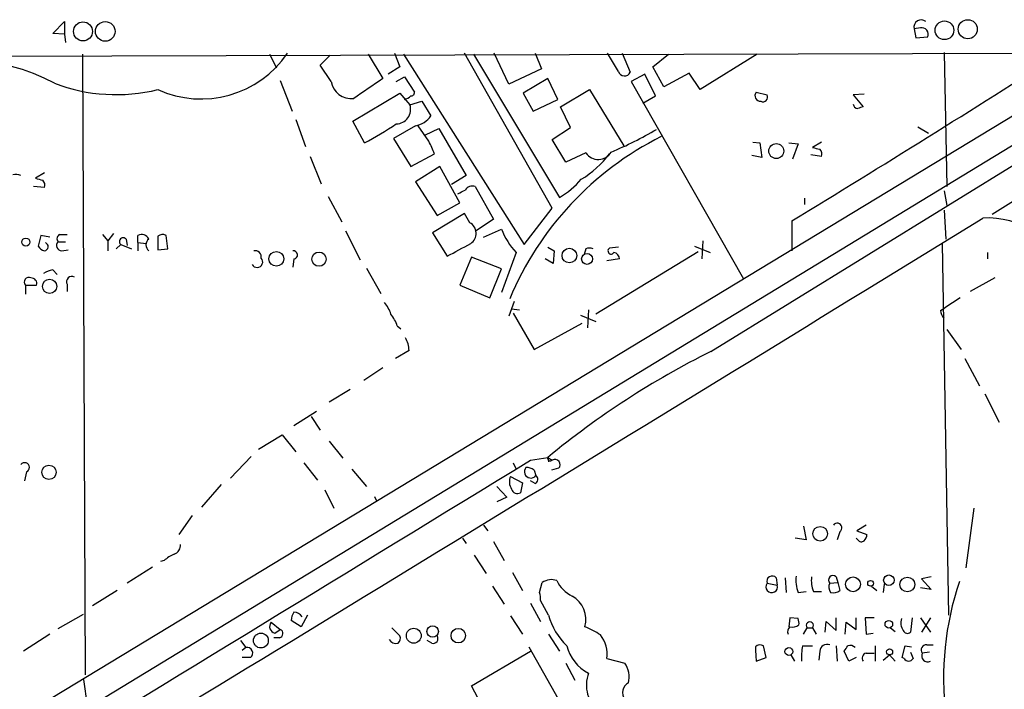
# Model space of a CAD drawing. Extents: x 8 to 1119, y 4 to 931.
# Drawn here: x 221 to 313, y 803 to 865 of the extents above; entities that cross this region are included whole.
import ezdxf

# ---------------------------------------------------------------- set-up
doc = ezdxf.new("R2010")
doc.units = 0
doc.header["$MEASUREMENT"] = 0
doc.layers.add('MAIN', color=5, linetype='CONTINUOUS')

msp = doc.modelspace()

# ---------------------------------------------------------------- linework, layer by layer
at = {"layer": 'MAIN'}
for p, q in [((223.6893, 863.9386), (224.79, 865.0393)), ((224.79, 865.0393), (224.79, 863.8539)), ((304.7153, 864.4466), (304.1227, 864.3619)), ((304.1227, 864.3619), (304.292, 863.5153)), ((224.79, 863.8539), (223.6893, 863.9386)), ((224.79, 863.8539), (224.8747, 863.0919)), ((304.292, 863.5153), (305.3927, 863.5999)), ((65.8707, 861.3986), (406.0613, 862.3299)), ((323.0033, 862.0759), (191.008, 782.0659)), ((327.4907, 862.0759), (196.0033, 782.0659)), ((226.4833, 861.9913), (226.7373, 803.9946)), ((243.9247, 861.9913), (244.602, 860.7213)), ((248.666, 860.9753), (249.5973, 861.9066)), ((253.1533, 861.9913), (254.508, 859.7053)), ((255.6087, 862.0759), (256.1167, 860.8059)), ((256.4553, 861.9913), (267.716, 844.2113)), ((270.3407, 847.5979), (262.128, 862.0759)), ((262.9747, 861.9913), (271.018, 848.6139)), ((266.2767, 859.1973), (264.922, 862.0759)), ((268.732, 862.0759), (269.3247, 860.6366)), ((276.5213, 860.3826), (275.5053, 862.0759)), ((276.86, 862.0759), (277.622, 860.2979)), ((279.7387, 860.8059), (281.178, 861.9913)), ((289.4753, 861.9913), (284.1413, 858.6893)), ((306.9167, 862.1606), (307.1707, 849.6299)), ((335.28, 862.0759), (311.404, 847.0053)), ((249.682, 859.4513), (248.666, 860.9753)), ((256.1167, 860.8059), (255.016, 860.1286)), ((269.3247, 860.6366), (266.2767, 859.1973)), ((280.7547, 858.9433), (279.7387, 860.8059)), ((255.778, 859.4513), (256.54, 859.8746)), ((256.54, 859.8746), (257.4713, 858.4353)), ((269.9173, 859.7053), (267.6313, 858.3506)), ((270.8487, 857.7579), (269.9173, 859.7053)), ((278.9767, 860.1286), (277.7067, 859.4513)), ((279.9927, 858.0966), (278.9767, 860.1286)), ((283.1253, 860.2133), (280.7547, 858.9433)), ((284.1413, 858.6893), (283.1253, 860.2133)), ((244.9407, 859.5359), (246.0413, 856.6573)), ((271.1027, 857.0806), (273.812, 858.6893)), ((273.812, 858.6893), (277.0293, 853.4399)), ((277.7067, 859.4513), (288.2053, 840.9939)), ((251.714, 855.7259), (256.1167, 858.3506)), ((256.1167, 858.3506), (257.048, 857.2499)), ((267.6313, 858.3506), (268.5627, 856.6573)), ((278.8073, 857.4193), (279.9927, 858.0966)), ((285.1573, 834.2206), (324.2733, 858.3506)), ((289.3907, 858.4353), (290.4067, 858.1813)), ((299.466, 858.2659), (298.45, 858.1813)), ((298.45, 858.1813), (299.3813, 857.0806)), ((257.048, 857.2499), (258.1487, 857.5886)), ((258.1487, 857.5886), (258.9953, 856.2339)), ((268.5627, 856.6573), (270.8487, 857.7579)), ((272.034, 855.1333), (271.1027, 857.0806)), ((246.38, 855.8953), (247.3113, 853.3553)), ((252.8147, 853.6939), (251.714, 855.7259)), ((257.556, 855.3026), (255.524, 854.1173)), ((258.826, 853.8633), (257.81, 855.3026)), ((258.4873, 854.4559), (259.7573, 855.0486)), ((259.7573, 855.0486), (262.2973, 850.6459)), ((270.3407, 854.0326), (272.034, 855.1333)), ((304.4613, 855.2179), (305.4773, 854.6253)), ((255.524, 854.1173), (257.1327, 851.4926)), ((271.6107, 851.9159), (270.3407, 854.0326)), ((289.052, 853.7786), (289.7293, 853.6939)), ((289.7293, 853.6939), (289.8987, 852.3393)), ((292.4387, 853.6939), (293.2853, 853.6093)), ((293.2853, 853.6093), (292.7773, 852.1699)), ((295.4867, 853.7786), (294.64, 853.2706)), ((247.7347, 852.4239), (248.7507, 849.8839)), ((257.1327, 851.4926), (259.334, 852.6779)), ((273.4733, 852.7626), (271.6107, 851.9159)), ((289.8987, 852.3393), (288.9673, 852.5086)), ((295.4867, 852.4239), (294.4707, 852.5933)), ((259.842, 851.4926), (257.556, 850.0533)), ((261.7047, 848.1059), (259.842, 851.4926)), ((222.9273, 850.8999), (222.0807, 850.3919)), ((262.2973, 850.6459), (260.9427, 849.7993)), ((222.9273, 849.5453), (221.9113, 849.6299)), ((257.556, 850.0533), (259.588, 846.9206)), ((263.144, 849.6299), (264.8373, 846.5819)), ((249.428, 848.6986), (250.698, 846.3279)), ((306.9167, 849.2066), (307.1707, 847.8519)), ((259.588, 846.9206), (261.7047, 848.1059)), ((293.878, 848.5293), (293.878, 847.9366)), ((262.128, 847.0899), (259.1647, 845.3119)), ((262.636, 846.2433), (262.128, 847.0899)), ((267.716, 844.2113), (270.3407, 847.5979)), ((306.9167, 847.4286), (307.086, 844.7193)), ((264.8373, 846.5819), (263.2287, 845.4813)), ((292.6927, 846.4126), (292.6927, 843.6186)), ((222.5887, 845.0579), (222.3347, 844.0419)), ((223.4353, 844.8886), (222.5887, 845.0579)), ((224.3667, 845.1426), (225.044, 845.1426)), ((228.346, 845.1426), (228.854, 844.5499)), ((229.362, 845.2273), (228.854, 844.5499)), ((231.648, 844.3806), (231.648, 845.0579)), ((233.5107, 844.9733), (233.5107, 843.7033)), ((234.442, 843.7879), (234.2727, 845.0579)), ((251.0367, 845.4813), (252.3913, 842.7719)), ((259.1647, 845.3119), (260.5193, 843.1106)), ((263.906, 844.8886), (265.5993, 845.6506)), ((224.1973, 844.4653), (224.8747, 844.4653)), ((228.854, 844.5499), (228.854, 843.6186)), ((230.0393, 844.2113), (229.616, 843.7879)), ((230.0393, 844.2113), (231.0553, 843.7879)), ((230.5473, 844.7193), (230.632, 844.1266)), ((231.648, 844.3806), (231.648, 843.6186)), ((231.648, 844.3806), (232.41, 844.2959)), ((283.6333, 844.0419), (285.0727, 843.4493)), ((284.3953, 844.5499), (284.3107, 842.8566)), ((306.7473, 844.2959), (307.34, 809.5826)), ((224.536, 843.6186), (225.1287, 843.7033)), ((233.5107, 843.7033), (234.442, 843.7879)), ((266.954, 843.4493), (265.5993, 839.7239)), ((269.9173, 843.9573), (270.51, 843.6186)), ((270.51, 843.6186), (270.4253, 842.4333)), ((273.4733, 843.7879), (273.304, 843.2799)), ((283.972, 843.5339), (274.4047, 837.6919)), ((276.5213, 843.9573), (275.6747, 843.8726)), ((310.9807, 843.4493), (310.9807, 842.8566)), ((246.2107, 842.8566), (246.126, 842.0946)), ((262.8053, 843.0259), (261.7047, 840.4013)), ((265.5993, 841.9253), (262.8053, 843.0259)), ((270.4253, 842.4333), (269.6633, 842.8566)), ((276.606, 842.8566), (275.4207, 842.6873)), ((223.6893, 841.8406), (224.1127, 841.4173)), ((252.984, 842.0099), (254.3387, 839.6393)), ((264.4987, 839.2159), (265.5993, 841.9253)), ((221.1493, 840.4013), (221.1493, 839.5546)), ((221.1493, 840.4013), (222.1653, 840.4013)), ((225.044, 840.4859), (225.044, 839.8086)), ((261.7047, 840.4013), (264.4987, 839.2159)), ((311.658, 841.0786), (309.372, 839.8086)), ((266.7847, 838.8773), (266.2767, 837.5226)), ((308.4407, 839.2159), (307.0013, 838.2846)), ((266.5307, 838.1999), (267.2927, 838.1153)), ((266.7, 837.7766), (268.6473, 834.3899)), ((272.9653, 837.6073), (274.4047, 837.0146)), ((273.7273, 838.1153), (273.6427, 836.4219)), ((306.578, 838.0306), (307.0013, 838.2846)), ((268.6473, 834.3899), (273.1347, 836.8453)), ((255.8627, 836.5913), (256.2013, 836.3373)), ((307.1707, 836.2526), (308.5253, 834.3899)), ((256.9633, 834.3053), (255.6933, 833.5433)), ((308.864, 833.5433), (310.2187, 831.0033)), ((254.508, 832.6966), (252.73, 831.5113)), ((251.46, 830.6646), (249.5127, 829.4793)), ((310.7267, 830.2413), (312.0813, 827.6166)), ((246.2107, 827.2779), (248.3273, 828.6326)), ((247.8193, 828.1246), (248.666, 826.8546)), ((242.9087, 825.0766), (245.11, 826.4313)), ((245.11, 826.4313), (246.38, 824.8226)), ((249.5127, 825.8386), (250.7827, 824.2299)), ((242.2313, 824.3993), (240.284, 822.3673)), ((247.142, 823.8066), (248.412, 822.1979)), ((266.7, 823.8066), (266.954, 823.2139)), ((268.3087, 824.0606), (269.9173, 824.3146)), ((269.9173, 824.3146), (270.002, 823.8913)), ((269.9173, 824.3146), (270.3407, 824.0606)), ((221.234, 822.9599), (221.0647, 822.1133)), ((251.6293, 823.2139), (252.984, 821.6053)), ((268.6473, 823.1293), (268.8167, 822.6213)), ((270.9333, 823.2986), (270.256, 823.1293)), ((266.446, 822.5366), (267.5467, 821.9439)), ((267.5467, 821.9439), (267.3773, 821.0126)), ((268.732, 821.8593), (268.3087, 822.1133)), ((239.4373, 821.7746), (237.5747, 819.6579)), ((249.0893, 821.2666), (249.936, 819.5733)), ((265.176, 821.6053), (266.1073, 820.5893)), ((253.746, 820.6739), (253.9153, 820.2506)), ((266.1073, 820.5893), (265.176, 820.1659)), ((309.7107, 819.5733), (308.9487, 813.9853)), ((236.728, 818.8959), (235.458, 817.1179)), ((263.906, 817.9646), (264.3293, 817.4566)), ((293.7933, 817.8799), (294.0473, 816.6099)), ((297.18, 817.3719), (296.926, 816.6099)), ((299.6353, 817.9646), (298.7887, 817.4566)), ((298.7887, 817.4566), (299.72, 817.1179)), ((261.9587, 816.7793), (262.2973, 816.2713)), ((264.8373, 816.4406), (265.8533, 814.6626)), ((294.0473, 816.6099), (293.0313, 816.7793)), ((298.8733, 816.6099), (298.704, 816.7793)), ((234.1033, 814.6626), (233.7647, 814.5779)), ((263.0593, 815.1706), (264.16, 813.4773)), ((233.0027, 814.0699), (230.632, 812.5459)), ((266.6153, 813.5619), (267.5467, 811.8686)), ((291.2533, 813.0539), (291.338, 812.3766)), ((292.1, 813.0539), (292.1847, 811.6993)), ((296.8413, 813.1386), (297.0107, 812.6306)), ((305.7313, 813.1386), (304.8, 812.9693)), ((304.8, 812.9693), (305.7313, 811.9533)), ((229.7007, 811.8686), (227.4147, 810.4293)), ((264.7527, 812.2919), (265.8533, 810.5986)), ((269.1553, 811.6993), (269.4093, 812.6306)), ((290.4067, 812.5459), (291.338, 812.3766)), ((296.2487, 812.5459), (297.0107, 812.6306)), ((297.0107, 812.6306), (297.18, 811.8686)), ((300.1433, 812.2919), (300.6513, 811.8686)), ((301.3287, 812.4613), (301.244, 811.6993)), ((305.7313, 811.9533), (304.7153, 812.1226)), ((270.002, 809.5826), (269.24, 810.9373)), ((293.2853, 811.6993), (294.0473, 811.7839)), ((294.7247, 811.7839), (295.4867, 811.7839)), ((268.3087, 810.6833), (269.24, 808.9899)), ((224.1973, 808.3126), (226.568, 809.6673)), ((246.888, 808.4819), (245.9567, 809.0746)), ((247.4807, 809.5826), (246.888, 808.4819)), ((266.446, 809.4979), (267.5467, 807.8046)), ((292.5233, 809.3286), (292.4387, 808.4819)), ((293.2853, 809.2439), (292.5233, 809.3286)), ((296.8413, 808.1433), (296.8413, 809.3286)), ((298.704, 808.2279), (298.704, 809.3286)), ((300.3973, 809.3286), (299.5507, 809.3286)), ((299.5507, 809.3286), (299.6353, 807.8046)), ((303.9533, 809.3286), (303.784, 807.9739)), ((304.7153, 809.3286), (305.6467, 807.9739)), ((305.6467, 809.3286), (304.8, 807.9739)), ((244.094, 808.9053), (244.9407, 808.2279)), ((244.4327, 807.8893), (244.9407, 808.2279)), ((255.3547, 808.3973), (256.1167, 807.6353)), ((293.7933, 807.8046), (294.132, 808.3973)), ((294.132, 808.3973), (294.64, 808.3973)), ((294.64, 808.3973), (294.9787, 807.8046)), ((295.8253, 807.9739), (295.91, 808.9899)), ((295.91, 808.9899), (296.8413, 808.1433)), ((297.688, 807.8046), (297.7727, 808.9053)), ((297.7727, 808.9053), (298.704, 808.2279)), ((301.9213, 808.3973), (302.3447, 808.0586)), ((223.4353, 807.8046), (220.98, 806.1959)), ((241.2153, 807.2119), (241.7233, 806.5346)), ((244.856, 807.4659), (244.348, 807.4659)), ((259.08, 806.9579), (258.6567, 807.2119)), ((270.002, 807.8046), (271.018, 806.1959)), ((299.6353, 807.8046), (300.3127, 807.8893)), ((241.7233, 806.5346), (241.3847, 806.2806)), ((268.1393, 806.6193), (272.6267, 798.6606)), ((290.322, 805.6033), (290.068, 806.7039)), ((293.7087, 806.7039), (294.64, 806.7039)), ((296.8413, 806.7039), (296.926, 805.2646)), ((300.482, 806.7039), (300.482, 805.2646)), ((303.022, 805.6033), (303.276, 806.7039)), ((303.276, 806.7039), (303.8687, 806.6193)), ((305.308, 806.7886), (305.9007, 806.7886)), ((242.1467, 805.6033), (241.3847, 805.6033)), ((262.8053, 802.9786), (268.3087, 806.1959)), ((275.4207, 805.5186), (277.114, 805.0953)), ((289.3907, 805.2646), (290.322, 805.6033)), ((292.608, 805.8573), (292.9467, 805.2646)), ((295.3173, 806.1959), (295.2327, 805.3493)), ((298.0267, 805.2646), (297.6033, 806.1959)), ((298.704, 805.6033), (298.0267, 805.2646)), ((299.6353, 806.0266), (300.3973, 806.0266)), ((301.244, 805.3493), (301.8367, 805.8573)), ((301.8367, 805.8573), (302.3447, 805.2646)), ((303.1913, 805.5186), (303.022, 805.6033)), ((303.784, 806.1113), (304.038, 805.5186)), ((305.562, 806.1113), (304.8847, 806.0266)), ((271.6107, 805.0953), (272.4573, 803.4866)), ((226.568, 803.5713), (226.9067, 801.1159)), ((263.7367, 801.2006), (262.8053, 802.9786))]:
    msp.add_line(p, q, dxfattribs=at)
for centre, radius in [((309.1331, 864.3234), 0.8924), ((226.5202, 864.1208), 0.8871), ((228.5999, 864.1205), 0.9163), ((306.9569, 864.2229), 0.8745), ((291.2548, 852.9375), 0.6984), ((221.1831, 844.4314), 0.3759), ((244.5766, 842.8651), 0.6881), ((248.5604, 842.834), 0.6642), ((271.9367, 843.1738), 0.687), ((273.5863, 842.8557), 0.5051), ((223.4042, 840.2941), 0.666), ((223.3452, 822.9204), 0.6667), ((295.3527, 817.1757), 0.6851), ((298.4208, 812.4545), 0.6911), ((300.0586, 812.546), 0.2677), ((301.7699, 812.8385), 0.4917), ((303.497, 812.4341), 0.6912), ((301.764, 808.7178), 0.357), ((257.4088, 807.6479), 0.6944), ((259.1713, 808.0399), 0.5356), ((261.5632, 807.6546), 0.6788), ((243.1286, 807.201), 0.6933), ((292.4309, 806.1729), 0.3618), ((301.8306, 806.1416), 0.2843)]:
    msp.add_circle(centre, radius, dxfattribs=at)
for centre, radius, start, end in [((304.79, 864.5105), 0.6836, 50.668726, 192.554261), ((304.8423, 863.8539), 0.6062, 335.2275, 102.094097), ((214.9466, 842.3651), 19.1208, 62.218864, 113.690306), ((237.5608, 867.5454), 9.7383, 245.424282, 325.830012), ((-337.3616, 1883.9375), 1213.8477, 301.2689151, 302.6728226), ((718.8316, 181.4442), 821.9699, 124.3947392, 124.6239204), ((277.0874, 860.5455), 0.5892, 196.053615, 335.148786), ((229.6202, 874.2227), 16.0132, 248.912267, 284.061063), ((251.591, 859.7662), 1.9348, 189.366902, 276.162616), ((256.2147, 859.015), 1.2985, 284.508195, 314.98752), ((257.175, 858.3929), 0.2993, 261.875312, 8.143638), ((289.7716, 858.0966), 0.5098, 138.356192, 274.771109), ((290.0087, 857.9866), 0.4431, 243.932306, 26.067694), ((255.7568, 856.8296), 1.3579, 270.89458, 18.030647), ((298.8734, 857.3347), 0.4234, 180.013532, 269.986468), ((341.4498, 730.0036), 133.8593, 108.316987, 108.546184), ((257.1892, 857.4473), 2.1759, 279.705184, 326.105439), ((227.7806, 898.7754), 51.566, 299.043747, 302.884243), ((293.9438, 827.5712), 29.907, 116.711388, 157.260958), ((263.4001, 883.0275), 32.645, 292.407333, 300.721511), ((-37.2699, 726.2706), 322.4169, 23.082839, 23.312022), ((337.2992, 1022.4931), 174.5167, 255.85114, 256.080347), ((268.3675, 858.13), 9.117, 300.903832, 323.272383), ((274.6319, 853.555), 1.4036, 214.369352, 329.720937), ((294.8936, 852.6355), 0.6297, 340.365149, 47.709785), ((220.1758, 849.1657), 1.5791, 69.609571, 97.70781), ((264.7517, 1019.6614), 174.5651, 255.851155, 256.080298), ((222.3348, 849.757), 0.6292, 340.338213, 47.731211), ((262.8959, 848.8621), 0.8068, 72.092746, 147.862134), ((267.3756, 855.0505), 7.3957, 299.505036, 320.107933), ((177.204, 1018.4618), 189.3281, 296.450473, 296.67967), ((-13174.2608, 22811.9494), 25774.2889, 301.31720832, 301.54639098), ((262.0994, 845.2444), 1.1339, 303.226173, 61.755712), ((311.0731, 839.1067), 7.5775, 18.427058, 93.903151), ((224.5079, 844.7475), 0.4197, 109.665766, 222.257158), ((231.9867, 844.3805), 0.7574, 26.575202, 116.565051), ((233.9461, 844.5257), 0.6244, 58.463431, 134.208421), ((272.3308, 848.2757), 7.2253, 201.304417, 221.912237), ((223.2666, 844.72), 1.1525, 216.041628, 252.877899), ((222.8752, 844.0101), 0.395, 277.580264, 69.734303), ((224.545, 844.1133), 0.4948, 134.647894, 268.957742), ((230.2792, 844.4794), 0.3598, 41.822669, 228.177331), ((233.1014, 844.1689), 0.703, 128.473982, 231.520947), ((-34.6993, 1394.0427), 625.0442, 298.1847638, 298.413951), ((242.5911, 843.047), 0.5813, 349.52324, 100.486452), ((246.1683, 843.2376), 0.3833, 276.350095, 96.33524), ((273.812, 843.1956), 0.6823, 60.237412, 119.762588), ((275.844, 843.6186), 0.3053, 123.684862, 326.315138), ((276.0186, 842.8672), 0.5875, 358.966174, 82.232638), ((242.7817, 842.5845), 0.522, 206.864461, 43.12136), ((224.4496, 838.7127), 3.219, 103.661958, 119.94689), ((225.4815, 840.7258), 0.4989, 61.272223, 208.737847), ((221.4597, 840.6976), 0.4292, 62.587157, 223.668658), ((221.7057, 840.5858), 0.4952, 338.127696, 95.609274), ((252.0038, 836.643), 3.4305, 17.803783, 38.800661), ((252.5957, 835.5418), 3.4314, 17.809238, 38.798798), ((307.5507, 838.0937), 0.9748, 183.711633, 229.426758), ((254.5928, 834.2692), 2.3707, 0.872482, 31.010592), ((320.9619, 762.4605), 80.1965, 116.516837, 129.53088), ((-15042.9075, 25812.5436), 29306.2728, 301.26790696, 301.49708972), ((221.0826, 823.3756), 0.4423, 290.011875, 143.725967), ((270.1544, 824.23), 0.2517, 160.363017, 317.720189), ((270.5826, 823.6373), 0.4875, 315.997215, 119.746339), ((268.3353, 822.9831), 0.6022, 138.352239, 323.073016), ((267.8004, 821.8587), 1.527, 56.315136, 86.812677), ((267.5963, 822.0231), 1.2597, 155.943763, 212.229092), ((268.5425, 822.2661), 0.4487, 294.977557, 52.333315), ((267.081, 821.4994), 0.5699, 195.062887, 301.327573), ((296.9471, 817.7317), 0.4286, 302.915146, 147.084854), ((299.2081, 816.837), 0.4046, 214.14965, 309.604292), ((298.763, 817.1773), 0.9588, 317.155503, 356.448267), ((234.6757, 816.1379), 0.9528, 292.13417, 2.929668), ((235.9516, 812.7862), 2.6338, 110.372473, 134.567756), ((270.2559, 811.361), 1.526, 70.551009, 123.696316), ((273.4599, 814.0565), 2.9744, 204.990942, 245.009058), ((290.8694, 812.7342), 0.4995, 39.786482, 202.144315), ((296.2502, 812.8001), 3.1626, 172.310062, 200.368817), ((297.0099, 812.7576), 2.484, 171.177027, 203.078351), ((296.545, 812.8422), 0.419, 45.009667, 225), ((290.8261, 812.2068), 0.5393, 141.043213, 18.350962), ((296.8728, 812.1807), 0.7231, 149.665424, 221.742778), ((296.5874, 812.6304), 0.9651, 254.735509, 307.879149), ((335.1006, 803.6985), 28.2237, 161.368739, 186.978722), ((267.6751, 811.1491), 1.5792, 352.29219, 20.390429), ((270.9187, 809.1482), 2.5583, 344.903398, 59.858989), ((247.4788, 808.9906), 1.5244, 146.291169, 176.841227), ((246.2742, 809.0535), 0.7857, 27.253168, 94.635856), ((275.9269, 811.1304), 6.1238, 194.640555, 226.289551), ((292.4401, 808.8207), 0.9452, 349.675635, 26.597581), ((304.1227, 808.863), 1.2451, 162.186431, 215.312465), ((244.5749, 808.5012), 0.6281, 139.959683, 256.917197), ((244.8031, 807.8575), 0.3951, 277.693333, 69.620458), ((271.4115, 803.007), 5.821, 54.060697, 70.143371), ((292.9465, 808.0163), 0.6292, 132.268789, 199.661787), ((292.7348, 809.6253), 1.1628, 259.520187, 303.110624), ((294.386, 808.6135), 0.3336, 319.596199, 220.403801), ((303.5018, 808.2844), 0.4196, 199.652905, 312.26634), ((255.7357, 807.6565), 0.7299, 209.543335, 286.851114), ((255.5236, 807.4237), 0.6297, 312.290215, 19.634851), ((259.2211, 807.3813), 0.4462, 251.569111, 34.694341), ((272.8136, 805.9971), 2.6506, 349.599838, 40.53846), ((241.8599, 806.0348), 0.5181, 303.610324, 105.286154), ((275.4635, 807.6357), 3.8817, 193.889466, 243.430988), ((289.7414, 806.1716), 0.6245, 58.468229, 134.202024), ((306.026, 806.9847), 16.724, 181.251947, 185.903438), ((299.4175, 805.6458), 5.806, 169.499646, 183.764514), ((295.9806, 806.1818), 0.6634, 66.162913, 178.782227), ((170.7842, 891.1172), 152.6261, 326.192728, 326.421931), ((298.1537, 806.1114), 0.6292, 42.268789, 109.661787), ((305.2487, 806.3229), 0.4694, 82.743283, 219.145968), ((299.7623, 805.5609), 0.4827, 105.254078, 217.87186), ((303.6147, 805.7726), 0.4937, 210.959776, 329.034253), ((305.3927, 805.7726), 0.568, 153.434949, 296.565051), ((275.1879, 803.7829), 2.3307, 346.34296, 34.269613), ((276.7306, 803.04), 3.2067, 159.483061, 231.703784), ((277.9023, 802.333), 1.0057, 116.55486, 218.38219)]:
    msp.add_arc(centre, radius, start, end, dxfattribs=at)

doc.saveas('drawing.dxf')
